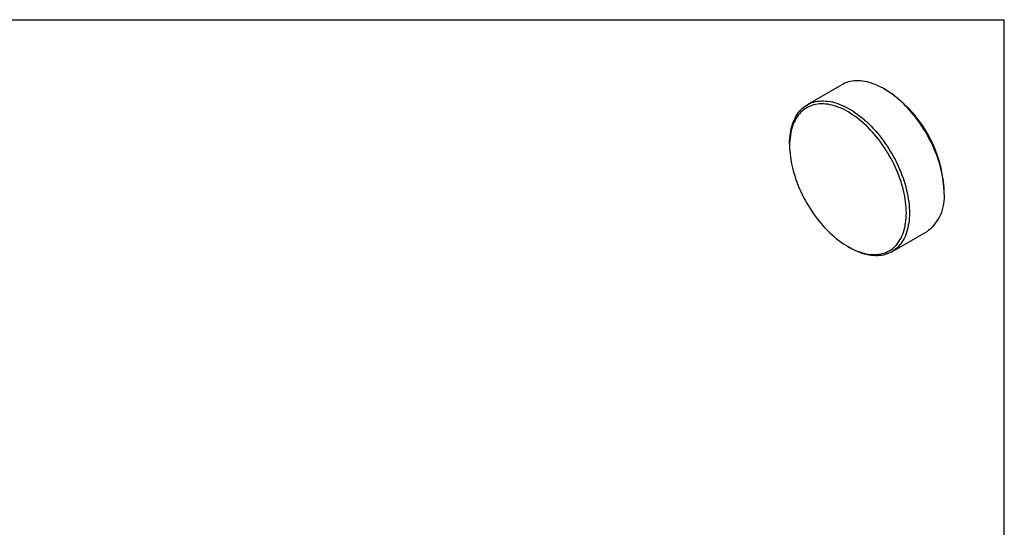
# Model space of a CAD drawing. Extents: x 2 to 278, y 1 to 215.
# Drawn here: x 168 to 278, y 158 to 215 of the extents above; entities that cross this region are included whole.
import ezdxf

# ---------------------------------------------------------------- set-up
doc = ezdxf.new("R2010")
doc.units = 0
doc.linetypes.add('SLD-SOLID', pattern=[0])
doc.layers.get('0').update_dxf_attribs({"linetype": 'CONTINUOUS'})

msp = doc.modelspace()

# ---------------------------------------------------------------- linework, layer by layer
at = {"color": 7, "linetype": 'SLD-SOLID'}
for p, q in [((1.58, 214.65), (277.99, 214.65)), ((277.99, 0.9), (277.99, 214.65)), ((259.78, 207.36), (255.89, 205.11)), ((264.71, 206.78), (264.53, 206.89)), ((253.92, 200.76), (253.92, 200.56)), ((271.25, 195.25), (271.25, 195.45)), ((265.39, 188.66), (269.28, 190.9)), ((260.46, 189.23), (260.64, 189.13))]:
    msp.add_line(p, q, dxfattribs=at)
at = {"color": 7, "linetype": 'SLD-SOLID', "flags": 128}
for points in [[(271.25, 195.25), (271.24, 195.55), (271.23, 195.86), (271.2, 196.18), (271.17, 196.5), (271.12, 196.82), (271.07, 197.14), (271, 197.47), (270.93, 197.8), (270.84, 198.14), (270.75, 198.47), (270.65, 198.81), (270.53, 199.14), (270.41, 199.48), (270.28, 199.82), (270.14, 200.15), (270, 200.48), (269.84, 200.82), (269.68, 201.14), (269.51, 201.47), (269.33, 201.79), (269.14, 202.11), (268.95, 202.42), (268.75, 202.73), (268.54, 203.03), (268.33, 203.33), (268.11, 203.62), (267.89, 203.91), (267.66, 204.18), (267.43, 204.45), (267.19, 204.72), (266.95, 204.97), (266.71, 205.21), (266.46, 205.45), (266.21, 205.67), (265.95, 205.89), (265.7, 206.09), (265.44, 206.29), (265.18, 206.47), (264.92, 206.65), (264.66, 206.81), (264.4, 206.96), (264.14, 207.1), (263.88, 207.22), (263.62, 207.34), (263.37, 207.44), (263.11, 207.53), (262.86, 207.61), (262.6, 207.67), (262.36, 207.72), (262.11, 207.76), (261.87, 207.79), (261.63, 207.8), (261.4, 207.8), (261.17, 207.79), (260.95, 207.76), (260.73, 207.72), (260.52, 207.67), (260.31, 207.6), (260.11, 207.52), (259.92, 207.43), (259.78, 207.36)], [(253.92, 200.76), (253.93, 201.06), (253.95, 201.35), (253.97, 201.64), (254.01, 201.91), (254.05, 202.18), (254.11, 202.45), (254.17, 202.7), (254.25, 202.94), (254.33, 203.18), (254.42, 203.41), (254.53, 203.62), (254.64, 203.83), (254.76, 204.03), (254.89, 204.21), (255.03, 204.39), (255.18, 204.55), (255.33, 204.7), (255.5, 204.84), (255.67, 204.97), (255.85, 205.08), (256.03, 205.19), (256.23, 205.28), (256.43, 205.36), (256.63, 205.42), (256.84, 205.47), (257.06, 205.51), (257.28, 205.54), (257.51, 205.55), (257.74, 205.55), (257.98, 205.54), (258.22, 205.52), (258.47, 205.48), (258.72, 205.43), (258.97, 205.36), (259.22, 205.29), (259.48, 205.2), (259.73, 205.09), (259.99, 204.98), (260.25, 204.85), (260.51, 204.71), (260.77, 204.56), (261.03, 204.4), (261.29, 204.23), (261.55, 204.04), (261.81, 203.85), (262.06, 203.64), (262.32, 203.43), (262.57, 203.2), (262.82, 202.97), (263.06, 202.72), (263.3, 202.47), (263.54, 202.21), (263.77, 201.94), (264, 201.66), (264.22, 201.38), (264.44, 201.09), (264.65, 200.79), (264.86, 200.49), (265.06, 200.18), (265.25, 199.86), (265.44, 199.55), (265.62, 199.22), (265.79, 198.9), (265.95, 198.57), (266.11, 198.24), (266.25, 197.91), (266.39, 197.57), (266.52, 197.24), (266.65, 196.9), (266.76, 196.56), (266.86, 196.23), (266.95, 195.89), (267.04, 195.56), (267.11, 195.23), (267.18, 194.9), (267.23, 194.57), (267.28, 194.25), (267.31, 193.93), (267.34, 193.62), (267.35, 193.31), (267.36, 193.01)], [(267.01, 193.01), (267, 193.3), (266.99, 193.61), (266.96, 193.92), (266.93, 194.23), (266.88, 194.55), (266.83, 194.87), (266.76, 195.2), (266.69, 195.52), (266.6, 195.85), (266.51, 196.18), (266.41, 196.51), (266.29, 196.85), (266.17, 197.18), (266.04, 197.51), (265.9, 197.84), (265.76, 198.17), (265.6, 198.49), (265.44, 198.82), (265.27, 199.14), (265.09, 199.45), (264.91, 199.76), (264.71, 200.07), (264.52, 200.38), (264.31, 200.67), (264.1, 200.96), (263.88, 201.25), (263.66, 201.53), (263.44, 201.8), (263.2, 202.06), (262.97, 202.31), (262.73, 202.56), (262.49, 202.8), (262.24, 203.03), (261.99, 203.24), (261.74, 203.45), (261.49, 203.65), (261.23, 203.84), (260.98, 204.01), (260.72, 204.18), (260.47, 204.33), (260.21, 204.48), (259.95, 204.61), (259.7, 204.73), (259.44, 204.83), (259.19, 204.93), (258.94, 205.01), (258.69, 205.08), (258.44, 205.13), (258.2, 205.17), (257.96, 205.2), (257.73, 205.22), (257.5, 205.23), (257.27, 205.22), (257.05, 205.19), (256.83, 205.16), (256.62, 205.11), (256.42, 205.05), (256.22, 204.98), (256.03, 204.89), (255.84, 204.79), (255.66, 204.68), (255.49, 204.56), (255.33, 204.42), (255.17, 204.28), (255.03, 204.12), (254.89, 203.95), (254.76, 203.77), (254.64, 203.57), (254.53, 203.37), (254.42, 203.16), (254.33, 202.94), (254.25, 202.71), (254.17, 202.47), (254.11, 202.22), (254.05, 201.96), (254.01, 201.69), (253.97, 201.42), (253.95, 201.14), (253.93, 200.85), (253.92, 200.56), (253.93, 200.26), (253.95, 199.95), (253.97, 199.64), (254.01, 199.33), (254.05, 199.01), (254.11, 198.69), (254.17, 198.37), (254.25, 198.04), (254.33, 197.71), (254.42, 197.38), (254.53, 197.05), (254.64, 196.72), (254.76, 196.39), (254.89, 196.05), (255.03, 195.72), (255.17, 195.4), (255.33, 195.07), (255.49, 194.75), (255.66, 194.43), (255.84, 194.11), (256.03, 193.8), (256.22, 193.49), (256.42, 193.19), (256.62, 192.89), (256.83, 192.6), (257.05, 192.31), (257.27, 192.04), (257.5, 191.77), (257.73, 191.5), (257.96, 191.25), (258.2, 191), (258.44, 190.76), (258.69, 190.54), (258.94, 190.32), (259.19, 190.11), (259.44, 189.91), (259.7, 189.72), (259.95, 189.55), (260.21, 189.38), (260.47, 189.23), (260.72, 189.09), (260.98, 188.96), (261.23, 188.84), (261.49, 188.73), (261.74, 188.64), (261.99, 188.56), (262.24, 188.49), (262.49, 188.43), (262.73, 188.39), (262.97, 188.36), (263.2, 188.34), (263.44, 188.34), (263.66, 188.35), (263.88, 188.37), (264.1, 188.4), (264.31, 188.45), (264.52, 188.51), (264.71, 188.59), (264.91, 188.67), (265.09, 188.77), (265.27, 188.88), (265.44, 189), (265.6, 189.14), (265.76, 189.29), (265.9, 189.45), (266.04, 189.62), (266.17, 189.8), (266.29, 189.99), (266.41, 190.19), (266.51, 190.4), (266.6, 190.62), (266.69, 190.86), (266.76, 191.1), (266.83, 191.35), (266.88, 191.6), (266.93, 191.87), (266.96, 192.14), (266.99, 192.42), (267, 192.71), (267.01, 193.01)], [(267.36, 193.01), (267.35, 192.71), (267.34, 192.42), (267.31, 192.13), (267.28, 191.85), (267.23, 191.58), (267.18, 191.32), (267.11, 191.07), (267.04, 190.82), (266.95, 190.59), (266.86, 190.36), (266.76, 190.14), (266.65, 189.94), (266.52, 189.74), (266.39, 189.56), (266.25, 189.38), (266.11, 189.22), (265.95, 189.07), (265.79, 188.93), (265.62, 188.8), (265.44, 188.68), (265.25, 188.58), (265.06, 188.49), (264.86, 188.41), (264.65, 188.35), (264.44, 188.29), (264.22, 188.25), (264, 188.23), (263.77, 188.21), (263.54, 188.21), (263.3, 188.22), (263.06, 188.25), (262.82, 188.29), (262.57, 188.34), (262.32, 188.4), (262.06, 188.48), (261.81, 188.57), (261.55, 188.67), (261.29, 188.79), (261.03, 188.91), (260.77, 189.05), (260.64, 189.13)]]:
    msp.add_lwpolyline(points, dxfattribs=at)
at = {"color": 7, "linetype": 'SLD-SOLID'}
for centre, radius, start, end in [((257.05, 194.81), 14.22, 2.6058, 57.3888), ((266.51, 194.78), 4.77, 305.6073, 5.7048)]:
    msp.add_arc(centre, radius, start, end, dxfattribs=at)

doc.saveas('drawing.dxf')
